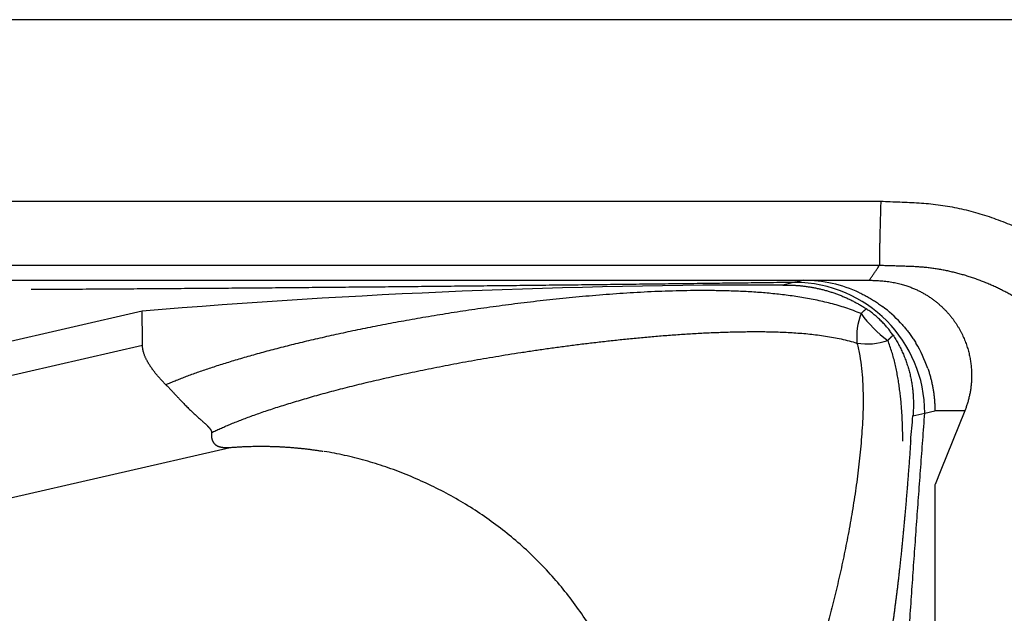
# Model space of a CAD drawing. Units: millimetres. Extents: x -85 to 105, y -148 to 138.
# Drawn here: x -21 to -16, y 107 to 110 of the extents above; entities that cross this region are included whole.
import ezdxf

# ---------------------------------------------------------------- set-up
doc = ezdxf.new("R2010")
doc.units = ezdxf.units.MM
doc.styles.get("Standard").update_dxf_attribs({"font": 'ROMANS', "bigfont": 'BIGFONT'})
doc.dimstyles.new('ISO-25', dxfattribs={"dimtxt": 2.5, "dimasz": 2.5, "dimexe": 1.25, "dimexo": 0.625, "dimtad": 1, "dimtxsty": 'Standard', "dimcen": 2.5, "dimadec": 0, "dimazin": 0, "dimtfac": 1, "dimtmove": 0, "dimatfit": 3, "dimfxl": 1, "dimarcsym": 0})

# ---------------------------------------------------------------- blocks, each defined once
blk = doc.blocks.new('_OPEN30')
at = {"color": 0, "linetype": 'ByBlock', "lineweight": -2}
for p, q in [((-1, 0.267949), (0, 0)), ((0, 0), (-1, -0.267949)), ((0, 0), (-1, 0))]:
    blk.add_line(p, q, dxfattribs=at)
blk = doc.blocks.new('*D15')
at = {"color": 0, "lineweight": -2}
for p, q in [((-12.7123, 109.5946), (19.0657, 109.5946)), ((16.7797, 106.5946), (16.7797, 56.2558)), ((-39.548, 53.2558), (19.0657, 53.2558))]:
    blk.add_line(p, q, dxfattribs=at)
at = {"layer": 'Defpoints', "color": 0}
for p in [(-15.2523, 109.5946), (-42.088, 53.2558), (16.7787, 53.2558)]:
    blk.add_point(p, dxfattribs=at)
at = {"color": 0, "lineweight": -2, "xscale": 3, "yscale": 3, "zscale": 3}
for p, rotation in [((16.7797, 109.5946), 90.00000000000001), ((16.7797, 53.2558), 270)]:
    blk.add_blockref('_OPEN30', p, dxfattribs=dict(at, rotation=rotation))
at = {"color": 1, "insert": (14.3653, 81.4262), "char_height": 3.2, "attachment_point": 5, "rotation": 90}
blk.add_mtext('169', dxfattribs=at)

msp = doc.modelspace()

# ---------------------------------------------------------------- linework, layer by layer
at = {"color": 7, "linetype": 'Continuous'}
for p, q in [((-15.2523, 109.5946), (-68.9236, 109.5946)), ((-67.9018, 108.6703), (-16.2742, 108.6703)), ((-16.2818, 108.3424), (-67.8946, 108.3424)), ((-67.8425, 108.2673), (-16.3334, 108.2673)), ((-16.7123, 108.257), (-16.7724, 108.2431)), ((-16.7068, 108.2582), (-16.7123, 108.257)), ((-16.6675, 108.2673), (-16.7068, 108.2582)), ((-20.0356, 108.1105), (-23.4767, 107.3196)), ((-20.0335, 107.9351), (-23.4744, 107.1443)), ((-16.0499, 107.5905), (-15.9985, 107.6023)), ((-15.8465, 107.6023), (-15.9985, 107.6023)), ((-15.8465, 107.6023), (-15.9687, 107.2997)), ((-16.1105, 107.5766), (-16.0499, 107.5905)), ((-23.0204, 106.6271), (-19.5878, 107.4161)), ((-15.9687, 107.2997), (-15.9977, 107.2278)), ((-15.9977, 107.2278), (-15.9985, 107.2258)), ((-15.9985, 107.2258), (-15.9985, 105.178))]:
    msp.add_line(p, q, dxfattribs=at)
for centre, radius, start, end in [((-16.7167, 107.5902), 0.6667, 0.024, 89.626), ((-16.8421, 69.7607), 38.4825, 89.89625, 94.76019), ((-16.0617, 107.9779), 0.3352, 159.078, 185.2486), ((-15.8803, 108.4563), 0.6109, 215.9558, 234.1162), ((-16.344, 108.2555), 0.3125, 260.5178, 289.7571), ((-48.0302, 110.384), 32.0429, 354.74722, 354.97361)]:
    msp.add_arc(centre, radius, start, end, dxfattribs=at)
for centre, major_axis, ratio, start_param, end_param in [((-16.6695, 107.6004), (0.6542, 0.1503), 0.993236, 0.903732, 1.343402), ((-12.7645, -2370.8782), (-7.306, 2480.6161), 0.000336, 6.245058, 6.24696), ((-16.6695, 107.6004), (0.6542, 0.1503), 0.993236, 0.514695, 0.699307), ((-16.6695, 107.6004), (0.6542, 0.1503), 0.993236, 0.106167, 0.318331)]:
    msp.add_ellipse(centre, major_axis=major_axis, ratio=ratio, start_param=start_param, end_param=end_param, dxfattribs=at)
for points, knots in [([(-16.2742, 108.6703), (-16.2744, 108.6613), (-16.2749, 108.6432), (-16.2757, 108.6163), (-16.2764, 108.5898), (-16.2771, 108.5638), (-16.2778, 108.5385), (-16.2784, 108.5141), (-16.279, 108.4907), (-16.2795, 108.4685), (-16.28, 108.4476), (-16.2804, 108.4283), (-16.2808, 108.4106), (-16.281, 108.3946), (-16.2812, 108.3804), (-16.2814, 108.3681), (-16.2814, 108.3578), (-16.2814, 108.3495), (-16.2812, 108.3447), (-16.2812, 108.3427)], [0, 0, 0, 0, 0.0271511, 0.0541072, 0.0807007, 0.1067639, 0.1321292, 0.1566288, 0.1800951, 0.2023605, 0.2232543, 0.2426206, 0.2603635, 0.2763934, 0.2906208, 0.3029561, 0.3133102, 0.321594, 0.3277194, 0.3277194, 0.3277194, 0.3277194]), ([(-16.2742, 108.6703), (-16.2417, 108.669), (-16.1767, 108.666), (-16.0794, 108.6624), (-15.9825, 108.6534), (-15.8867, 108.637), (-15.7919, 108.6142), (-15.6985, 108.5846), (-15.6073, 108.5487), (-15.5189, 108.5071), (-15.4338, 108.46), (-15.352, 108.4074), (-15.2735, 108.3492), (-15.1988, 108.2857), (-15.1282, 108.2175), (-15.0624, 108.1451), (-15.0015, 108.0687), (-14.9456, 107.9884), (-14.8949, 107.9043), (-14.8498, 107.8171), (-14.8107, 107.7274), (-14.7777, 107.6356), (-14.7506, 107.5416), (-14.7296, 107.4458), (-14.7149, 107.3487), (-14.7073, 107.251), (-14.7061, 107.1533), (-14.7066, 107.0557), (-14.7065, 106.9581), (-14.7065, 106.8605), (-14.7065, 106.763), (-14.7065, 106.6654), (-14.7065, 106.5678), (-14.7065, 106.4702), (-14.7065, 106.3726), (-14.7065, 106.275), (-14.7065, 106.1775), (-14.7065, 106.0799), (-14.7065, 105.9823), (-14.7065, 105.8847), (-14.7065, 105.7871), (-14.7065, 105.6896), (-14.7065, 105.592), (-14.7065, 105.4944), (-14.7065, 105.3968), (-14.7065, 105.2992), (-14.7065, 105.2017), (-14.7065, 105.1041), (-14.7065, 105.0065), (-14.7065, 104.9089), (-14.7065, 104.8113), (-14.7065, 104.7137), (-14.7065, 104.6162), (-14.7065, 104.5186), (-14.7065, 104.421), (-14.7065, 104.3234), (-14.7065, 104.2258), (-14.7065, 104.1283), (-14.7065, 104.0307), (-14.7065, 103.9331), (-14.7065, 103.8355), (-14.7065, 103.7379), (-14.7065, 103.6404), (-14.7065, 103.5428), (-14.7065, 103.4452), (-14.7065, 103.3476), (-14.7065, 103.25), (-14.7065, 103.1525), (-14.7065, 103.0549), (-14.7065, 102.9573), (-14.7065, 102.8597), (-14.7065, 102.7621), (-14.7065, 102.6645), (-14.7065, 102.567), (-14.7065, 102.4694), (-14.7065, 102.3718), (-14.7065, 102.2742), (-14.7065, 102.1766), (-14.7065, 102.0791), (-14.7065, 101.9815), (-14.7065, 101.8839), (-14.7065, 101.7863), (-14.7065, 101.6887), (-14.7065, 101.5912), (-14.7065, 101.5261), (-14.7065, 101.4936)], [0, 0, 0, 0, 0.09755, 0.195051, 0.292177, 0.389171, 0.486513, 0.584544, 0.682769, 0.780347, 0.877359, 0.974379, 1.071923, 1.170194, 1.268389, 1.366038, 1.4635, 1.561228, 1.659561, 1.757822, 1.855468, 1.952862, 2.05044, 2.148669, 2.247013, 2.344828, 2.442408, 2.53999, 2.637571, 2.735152, 2.832733, 2.930314, 3.027895, 3.125476, 3.223058, 3.320639, 3.41822, 3.515801, 3.613382, 3.710963, 3.808544, 3.906125, 4.003706, 4.101287, 4.198868, 4.296449, 4.394031, 4.491612, 4.589193, 4.686774, 4.784355, 4.881936, 4.979517, 5.077098, 5.174679, 5.27226, 5.369841, 5.467422, 5.565003, 5.662585, 5.760166, 5.857747, 5.955328, 6.052909, 6.15049, 6.248071, 6.345652, 6.443233, 6.540814, 6.638395, 6.735976, 6.833558, 6.931139, 7.02872, 7.126301, 7.223882, 7.321463, 7.419044, 7.516625, 7.614206, 7.711787, 7.809368, 7.906949, 8.00453, 8.102112, 8.102112, 8.102112, 8.102112]), ([(-16.3334, 108.2673), (-16.3318, 108.2693), (-16.3287, 108.2735), (-16.324, 108.2798), (-16.3193, 108.2862), (-16.3146, 108.2928), (-16.3099, 108.2996), (-16.3052, 108.3064), (-16.3005, 108.3134), (-16.2958, 108.3205), (-16.2911, 108.3278), (-16.2864, 108.3351), (-16.2833, 108.34), (-16.2817, 108.3425)], [0, 0, 0, 0, 0.00776716, 0.01564808, 0.02364093, 0.03174376, 0.03995451, 0.04827104, 0.05669112, 0.06521244, 0.07383263, 0.08254923, 0.09135974, 0.09135974, 0.09135974, 0.09135974]), ([(-16.1229, 108.3376), (-16.1277, 108.3378), (-16.1373, 108.3381), (-16.1517, 108.3385), (-16.1662, 108.339), (-16.1806, 108.3394), (-16.195, 108.3399), (-16.2095, 108.3404), (-16.2239, 108.3408), (-16.2383, 108.3413), (-16.2528, 108.3418), (-16.2672, 108.3422), (-16.2768, 108.3425), (-16.2817, 108.3427)], [0, 0, 0, 0, 0.0144436, 0.0288873, 0.043331, 0.0577748, 0.0722186, 0.0866625, 0.1011065, 0.1155505, 0.1299947, 0.144439, 0.1588833, 0.1588833, 0.1588833, 0.1588833]), ([(-15.0271, 107.1798), (-15.027, 107.1878), (-15.0269, 107.2038), (-15.0273, 107.2277), (-15.0282, 107.2516), (-15.0296, 107.2754), (-15.0314, 107.2991), (-15.0338, 107.3228), (-15.0367, 107.3464), (-15.0401, 107.3699), (-15.044, 107.3934), (-15.0484, 107.4168), (-15.0533, 107.4402), (-15.0587, 107.4635), (-15.0646, 107.4867), (-15.0709, 107.5098), (-15.0778, 107.5327), (-15.0851, 107.5555), (-15.0928, 107.5781), (-15.101, 107.6005), (-15.1097, 107.6227), (-15.1188, 107.6446), (-15.1283, 107.6663), (-15.1383, 107.6878), (-15.1488, 107.7091), (-15.1597, 107.7302), (-15.171, 107.7511), (-15.1828, 107.7717), (-15.195, 107.7921), (-15.2077, 107.8123), (-15.2209, 107.8323), (-15.2344, 107.852), (-15.2484, 107.8714), (-15.2628, 107.8905), (-15.2775, 107.9094), (-15.2927, 107.9279), (-15.3082, 107.946), (-15.324, 107.9638), (-15.3402, 107.9812), (-15.3567, 107.9983), (-15.3735, 108.015), (-15.3907, 108.0314), (-15.4082, 108.0474), (-15.426, 108.0631), (-15.4442, 108.0785), (-15.4628, 108.0935), (-15.4817, 108.1081), (-15.501, 108.1223), (-15.5205, 108.1362), (-15.5404, 108.1496), (-15.5604, 108.1626), (-15.5807, 108.1751), (-15.6012, 108.1872), (-15.6219, 108.1988), (-15.6428, 108.21), (-15.664, 108.2207), (-15.6853, 108.231), (-15.7069, 108.2409), (-15.7287, 108.2503), (-15.7507, 108.2594), (-15.7729, 108.2679), (-15.7953, 108.2761), (-15.8179, 108.2838), (-15.8407, 108.291), (-15.8637, 108.2977), (-15.8867, 108.3039), (-15.91, 108.3096), (-15.9333, 108.3148), (-15.9567, 108.3195), (-15.9802, 108.3236), (-16.0038, 108.3272), (-16.0274, 108.3304), (-16.0512, 108.333), (-16.0751, 108.3351), (-16.099, 108.3366), (-16.1149, 108.3373), (-16.1228, 108.3376)], [0, 0, 0, 0, 0.023987, 0.04792, 0.071797, 0.095631, 0.119433, 0.143213, 0.166983, 0.190753, 0.214536, 0.238353, 0.262226, 0.286142, 0.310086, 0.33404, 0.357991, 0.381922, 0.405817, 0.429661, 0.453444, 0.47719, 0.500914, 0.524625, 0.548333, 0.572051, 0.595787, 0.619552, 0.643357, 0.667212, 0.691107, 0.715026, 0.738958, 0.762892, 0.786815, 0.810717, 0.834584, 0.858406, 0.88217, 0.905895, 0.929616, 0.953343, 0.977084, 1.000851, 1.024654, 1.048504, 1.07241, 1.096386, 1.120394, 1.144333, 1.168208, 1.19203, 1.215807, 1.23955, 1.263267, 1.286969, 1.310662, 1.334362, 1.358107, 1.381895, 1.40572, 1.429575, 1.453452, 1.477348, 1.501254, 1.525168, 1.549082, 1.57297, 1.596833, 1.620681, 1.644527, 1.668401, 1.692355, 1.716335, 1.740277, 1.764118, 1.764118, 1.764118, 1.764118]), ([(-20.6004, 108.2213), (-20.5538, 108.2216), (-20.4607, 108.2221), (-20.3213, 108.223), (-20.1823, 108.2239), (-20.0436, 108.2248), (-19.9054, 108.2258), (-19.7676, 108.2268), (-19.6302, 108.2278), (-19.4932, 108.2288), (-19.3566, 108.2299), (-19.2205, 108.2311), (-19.0847, 108.2323), (-18.9494, 108.2335), (-18.8145, 108.2347), (-18.6799, 108.236), (-18.5458, 108.2373), (-18.412, 108.2386), (-18.2786, 108.24), (-18.1457, 108.2414), (-18.0131, 108.2428), (-17.8809, 108.2443), (-17.7491, 108.2457), (-17.6177, 108.2472), (-17.4867, 108.2487), (-17.356, 108.2503), (-17.2257, 108.2518), (-17.0956, 108.2534), (-16.9658, 108.255), (-16.8362, 108.2566), (-16.7499, 108.2577), (-16.7068, 108.2582)], [0, 0, 0, 0, 0.139817, 0.279245, 0.418279, 0.556915, 0.695146, 0.832968, 0.970375, 1.107363, 1.243932, 1.380087, 1.515833, 1.651175, 1.786118, 1.920666, 2.054826, 2.188597, 2.321978, 2.454965, 2.587554, 2.719742, 2.851526, 2.982903, 3.113916, 3.244599, 3.374974, 3.505061, 3.634883, 3.764461, 3.893817, 3.893817, 3.893817, 3.893817]), ([(-16.3334, 108.2673), (-16.3248, 108.2673), (-16.3067, 108.267), (-16.2785, 108.2655), (-16.2488, 108.2626), (-16.2191, 108.2583), (-16.191, 108.2528), (-16.1653, 108.2463), (-16.1423, 108.2393), (-16.1216, 108.2319), (-16.1028, 108.2242), (-16.0851, 108.2161), (-16.0683, 108.2076), (-16.0521, 108.1986), (-16.0366, 108.1893), (-16.0217, 108.1795), (-16.0074, 108.1694), (-15.9937, 108.1589), (-15.9806, 108.1481), (-15.968, 108.1371), (-15.956, 108.1257), (-15.9445, 108.1142), (-15.9336, 108.1024), (-15.9232, 108.0903), (-15.9133, 108.0782), (-15.904, 108.0658), (-15.8952, 108.0533), (-15.8868, 108.0407), (-15.879, 108.028), (-15.8717, 108.0153), (-15.8648, 108.0025), (-15.8584, 107.9897), (-15.8525, 107.9768), (-15.847, 107.964), (-15.842, 107.9512), (-15.8375, 107.9385), (-15.8333, 107.9259), (-15.8295, 107.9133), (-15.8262, 107.9007), (-15.8232, 107.8883), (-15.8206, 107.8759), (-15.8183, 107.8636), (-15.8164, 107.8515), (-15.8148, 107.8394), (-15.8136, 107.8274), (-15.8126, 107.8155), (-15.812, 107.8038), (-15.8116, 107.7922), (-15.8116, 107.7807), (-15.8117, 107.7694), (-15.8122, 107.7582), (-15.8129, 107.7472), (-15.8138, 107.7363), (-15.8149, 107.7256), (-15.8163, 107.7151), (-15.8179, 107.7047), (-15.8196, 107.6945), (-15.8216, 107.6845), (-15.8237, 107.6747), (-15.8261, 107.665), (-15.8285, 107.6555), (-15.8312, 107.6462), (-15.834, 107.637), (-15.8369, 107.6281), (-15.84, 107.6193), (-15.8431, 107.6108), (-15.8453, 107.6051), (-15.8465, 107.6023)], [0, 0, 0, 0, 0.0259035, 0.0543497, 0.0847343, 0.1153691, 0.1442883, 0.1707131, 0.1946291, 0.2163933, 0.2365983, 0.2558436, 0.2746626, 0.2930958, 0.3111933, 0.3289922, 0.3465056, 0.3637448, 0.3807235, 0.3974633, 0.4139754, 0.4302689, 0.4463518, 0.4622305, 0.4779102, 0.4933946, 0.5086864, 0.5237868, 0.5386961, 0.5534132, 0.5679361, 0.5822616, 0.5963857, 0.6103035, 0.6240114, 0.6375217, 0.650844, 0.6639862, 0.676955, 0.6897569, 0.7023974, 0.7148815, 0.7272135, 0.739397, 0.751435, 0.7633299, 0.7750833, 0.7866963, 0.7981694, 0.8095025, 0.8206947, 0.8317412, 0.8426427, 0.8534021, 0.8640216, 0.8745034, 0.8848491, 0.8950602, 0.9051376, 0.915082, 0.9248938, 0.9345731, 0.9441195, 0.9535325, 0.9628112, 0.9719544, 0.9809608, 0.9809608, 0.9809608, 0.9809608]), ([(-16.3748, 108.0976), (-16.4002, 108.1083), (-16.4513, 108.1277), (-16.5296, 108.1502), (-16.6079, 108.1681), (-16.6863, 108.1821), (-16.7647, 108.1931), (-16.8428, 108.2014), (-16.9205, 108.2075), (-16.9976, 108.2115), (-17.0739, 108.214), (-17.1494, 108.2151), (-17.2241, 108.2151), (-17.2979, 108.2139), (-17.371, 108.2118), (-17.4432, 108.2088), (-17.5147, 108.205), (-17.5853, 108.2006), (-17.6552, 108.1957), (-17.7243, 108.1903), (-17.7926, 108.1844), (-17.8601, 108.1781), (-17.9268, 108.1713), (-17.9927, 108.1641), (-18.0578, 108.1566), (-18.1222, 108.1487), (-18.1857, 108.1406), (-18.2485, 108.1322), (-18.3104, 108.1235), (-18.3713, 108.1146), (-18.4313, 108.1055), (-18.4902, 108.0962), (-18.5481, 108.0868), (-18.605, 108.0772), (-18.6609, 108.0675), (-18.7158, 108.0576), (-18.7697, 108.0476), (-18.8226, 108.0375), (-18.8745, 108.0273), (-18.9254, 108.0171), (-18.9753, 108.0067), (-19.0242, 107.9963), (-19.0721, 107.9858), (-19.1191, 107.9752), (-19.165, 107.9646), (-19.2099, 107.954), (-19.2539, 107.9433), (-19.2968, 107.9326), (-19.3388, 107.9219), (-19.3798, 107.9111), (-19.4198, 107.9004), (-19.4588, 107.8896), (-19.4967, 107.8789), (-19.5337, 107.8682), (-19.5696, 107.8575), (-19.6044, 107.8468), (-19.6382, 107.8362), (-19.6708, 107.8257), (-19.7023, 107.8152), (-19.7327, 107.8049), (-19.762, 107.7946), (-19.7901, 107.7844), (-19.8171, 107.7744), (-19.8429, 107.7644), (-19.8677, 107.7546), (-19.8913, 107.7449), (-19.9066, 107.7383), (-19.9141, 107.7351)], [0, 0, 0, 0, 0.082645, 0.16383, 0.244087, 0.323666, 0.402749, 0.481358, 0.55936, 0.636589, 0.712924, 0.788407, 0.863065, 0.936922, 1.009995, 1.082298, 1.153841, 1.224629, 1.294665, 1.363955, 1.432499, 1.500298, 1.567352, 1.633661, 1.699225, 1.76404, 1.828117, 1.891458, 1.953982, 2.015604, 2.076246, 2.135899, 2.194569, 2.252264, 2.308989, 2.364753, 2.419559, 2.473407, 2.526297, 2.578229, 2.629203, 2.67922, 2.72828, 2.776382, 2.823526, 2.869714, 2.914943, 2.959216, 3.00253, 3.044886, 3.086285, 3.126732, 3.16621, 3.204698, 3.242172, 3.27861, 3.313989, 3.348287, 3.381481, 3.413573, 3.444572, 3.474476, 3.503286, 3.531, 3.557619, 3.583141, 3.607568, 3.607568, 3.607568, 3.607568]), ([(-16.7724, 108.2431), (-16.7661, 108.2433), (-16.7534, 108.2433), (-16.7344, 108.243), (-16.7155, 108.2421), (-16.6965, 108.2409), (-16.6776, 108.2391), (-16.6587, 108.2369), (-16.6399, 108.2342), (-16.621, 108.231), (-16.6022, 108.2273), (-16.5835, 108.2232), (-16.5648, 108.2185), (-16.546, 108.2134), (-16.5274, 108.2077), (-16.5087, 108.2015), (-16.4902, 108.1948), (-16.4718, 108.1875), (-16.4535, 108.1797), (-16.4354, 108.1715), (-16.4176, 108.1627), (-16.3999, 108.1533), (-16.3825, 108.1435), (-16.3652, 108.1331), (-16.3539, 108.1259), (-16.3483, 108.1221)], [0, 0, 0, 0, 0.0190111, 0.0380008, 0.0569791, 0.0759566, 0.0949441, 0.1139529, 0.1329942, 0.1520799, 0.1712218, 0.1904321, 0.2097231, 0.2291135, 0.2486384, 0.2682803, 0.2880144, 0.3078162, 0.3276621, 0.3475346, 0.3674427, 0.3874012, 0.4074255, 0.4275313, 0.4477352, 0.4477352, 0.4477352, 0.4477352]), ([(-16.3821, 108.2038), (-16.3783, 108.2021), (-16.3708, 108.1985), (-16.3597, 108.1929), (-16.3487, 108.1871), (-16.3378, 108.1811), (-16.327, 108.1749), (-16.3164, 108.1685), (-16.3058, 108.162), (-16.2954, 108.1552), (-16.2851, 108.1482), (-16.275, 108.141), (-16.2683, 108.1361), (-16.265, 108.1336)], [0, 0, 0, 0, 0.0124486, 0.0248909, 0.0373279, 0.0497608, 0.0621904, 0.074618, 0.0870445, 0.099471, 0.1118987, 0.1243285, 0.1367615, 0.1367615, 0.1367615, 0.1367615]), ([(-16.3483, 108.1221), (-16.3491, 108.1214), (-16.3507, 108.1199), (-16.3531, 108.1177), (-16.3555, 108.1154), (-16.3579, 108.1132), (-16.3603, 108.111), (-16.3628, 108.1088), (-16.3652, 108.1065), (-16.3676, 108.1043), (-16.37, 108.1021), (-16.3724, 108.0998), (-16.374, 108.0983), (-16.3748, 108.0976)], [0, 0, 0, 0, 0.00328449, 0.00656856, 0.00985221, 0.01313545, 0.01641828, 0.01970069, 0.02298268, 0.02626425, 0.02954541, 0.03282615, 0.03610646, 0.03610646, 0.03610646, 0.03610646]), ([(-16.2117, 107.9876), (-16.2136, 107.9905), (-16.2176, 107.9962), (-16.2238, 108.0048), (-16.2303, 108.0135), (-16.2372, 108.0222), (-16.2445, 108.0309), (-16.252, 108.0395), (-16.2599, 108.048), (-16.268, 108.0564), (-16.2764, 108.0647), (-16.285, 108.0728), (-16.2938, 108.0806), (-16.3028, 108.0883), (-16.3118, 108.0956), (-16.3209, 108.1027), (-16.3301, 108.1095), (-16.3392, 108.116), (-16.3453, 108.1201), (-16.3483, 108.1221)], [0, 0, 0, 0, 0.0103161, 0.020928, 0.0318035, 0.0429106, 0.0542173, 0.0656923, 0.0773043, 0.0890228, 0.1008158, 0.1126373, 0.1244488, 0.1362127, 0.147891, 0.1594448, 0.170835, 0.1820219, 0.192966, 0.192966, 0.192966, 0.192966]), ([(-19.6821, 107.4914), (-19.675, 107.4949), (-19.6603, 107.5019), (-19.6375, 107.5123), (-19.6134, 107.5229), (-19.5879, 107.5337), (-19.561, 107.5446), (-19.5328, 107.5557), (-19.5033, 107.5669), (-19.4724, 107.5782), (-19.4401, 107.5897), (-19.4065, 107.6013), (-19.3716, 107.613), (-19.3354, 107.6247), (-19.2979, 107.6365), (-19.2591, 107.6484), (-19.2191, 107.6603), (-19.178, 107.6722), (-19.1356, 107.6841), (-19.092, 107.696), (-19.0473, 107.708), (-19.0014, 107.7199), (-18.9542, 107.7317), (-18.9059, 107.7436), (-18.8564, 107.7554), (-18.8058, 107.7671), (-18.7539, 107.7788), (-18.7009, 107.7904), (-18.6467, 107.8019), (-18.5914, 107.8133), (-18.5348, 107.8246), (-18.4771, 107.8358), (-18.4182, 107.8469), (-18.3581, 107.8578), (-18.2969, 107.8686), (-18.2345, 107.8792), (-18.171, 107.8895), (-18.1065, 107.8997), (-18.0409, 107.9096), (-17.9744, 107.9192), (-17.907, 107.9286), (-17.8386, 107.9376), (-17.7694, 107.9462), (-17.6993, 107.9545), (-17.6284, 107.9624), (-17.5566, 107.9698), (-17.4839, 107.9767), (-17.4105, 107.9832), (-17.3362, 107.9891), (-17.2612, 107.9943), (-17.1854, 107.9986), (-17.1089, 108.0021), (-17.0315, 108.0046), (-16.9535, 108.006), (-16.8749, 108.0061), (-16.7956, 108.0046), (-16.7159, 108.0007), (-16.6358, 107.9941), (-16.5554, 107.984), (-16.4748, 107.9698), (-16.4218, 107.9555), (-16.3955, 107.9472)], [0, 0, 0, 0, 0.023748, 0.048803, 0.075166, 0.102837, 0.131817, 0.162104, 0.193699, 0.226607, 0.260851, 0.296406, 0.333246, 0.371343, 0.41067, 0.4512, 0.492904, 0.535766, 0.579781, 0.624946, 0.671259, 0.718716, 0.767316, 0.817054, 0.86793, 0.91994, 0.973081, 1.027351, 1.082747, 1.139268, 1.19691, 1.25568, 1.315619, 1.376703, 1.438901, 1.50218, 1.566509, 1.631855, 1.698187, 1.765424, 1.833518, 1.902456, 1.972224, 2.042809, 2.114198, 2.186381, 2.259344, 2.333071, 2.407546, 2.482755, 2.558686, 2.63533, 2.712684, 2.79074, 2.869419, 2.948661, 3.028452, 3.108808, 3.189741, 3.271357, 3.354178, 3.354178, 3.354178, 3.354178]), ([(-16.1736, 108.0511), (-16.1709, 108.0482), (-16.1655, 108.0423), (-16.1577, 108.0333), (-16.15, 108.0241), (-16.1425, 108.0149), (-16.1352, 108.0055), (-16.1281, 107.996), (-16.1211, 107.9863), (-16.1143, 107.9766), (-16.1076, 107.9667), (-16.1012, 107.9567), (-16.097, 107.9499), (-16.0949, 107.9465)], [0, 0, 0, 0, 0.011927, 0.0238484, 0.0357654, 0.0476788, 0.0595897, 0.071499, 0.0834077, 0.0953169, 0.1072274, 0.1191403, 0.1310566, 0.1310566, 0.1310566, 0.1310566]), ([(-16.2384, 107.9613), (-16.2376, 107.9621), (-16.2359, 107.9637), (-16.2335, 107.9661), (-16.2311, 107.9685), (-16.2287, 107.9709), (-16.2263, 107.9733), (-16.2238, 107.9757), (-16.2214, 107.9781), (-16.219, 107.9804), (-16.2166, 107.9828), (-16.2141, 107.9852), (-16.2125, 107.9868), (-16.2117, 107.9876)], [0, 0, 0, 0, 0.00339965, 0.00679975, 0.0102003, 0.01360131, 0.01700277, 0.02040468, 0.02380703, 0.02720984, 0.03061309, 0.0340168, 0.03742095, 0.03742095, 0.03742095, 0.03742095]), ([(-16.1622, 107.4483), (-16.1622, 107.4582), (-16.1623, 107.478), (-16.1628, 107.5077), (-16.1637, 107.5375), (-16.165, 107.5675), (-16.1668, 107.5975), (-16.169, 107.6277), (-16.1718, 107.6579), (-16.175, 107.6882), (-16.1789, 107.7187), (-16.1833, 107.7492), (-16.1884, 107.7797), (-16.1942, 107.8102), (-16.2009, 107.8407), (-16.2085, 107.8711), (-16.2172, 107.9014), (-16.2271, 107.9316), (-16.2345, 107.9515), (-16.2384, 107.9613)], [0, 0, 0, 0, 0.0296169, 0.0593459, 0.0891903, 0.1191542, 0.1492433, 0.1794643, 0.2098252, 0.2403354, 0.271004, 0.3018209, 0.3327728, 0.3638532, 0.395063, 0.4264109, 0.4579147, 0.489602, 0.5215107, 0.5215107, 0.5215107, 0.5215107]), ([(-16.2117, 107.9876), (-16.2069, 107.9803), (-16.1975, 107.9655), (-16.1845, 107.9428), (-16.1725, 107.9197), (-16.1616, 107.8963), (-16.1517, 107.8725), (-16.1428, 107.8484), (-16.1349, 107.8241), (-16.1281, 107.7997), (-16.1223, 107.7752), (-16.1175, 107.7505), (-16.1137, 107.7257), (-16.1108, 107.7008), (-16.1089, 107.6759), (-16.1079, 107.651), (-16.1078, 107.6261), (-16.1086, 107.6013), (-16.1098, 107.5848), (-16.1105, 107.5766)], [0, 0, 0, 0, 0.0263003, 0.0524601, 0.0784853, 0.104379, 0.1301416, 0.1557708, 0.1812625, 0.2066105, 0.231818, 0.2569486, 0.2820201, 0.3070384, 0.3320074, 0.3569297, 0.3818064, 0.4066372, 0.431421, 0.431421, 0.431421, 0.431421]), ([(-19.9141, 107.7351), (-19.9153, 107.7363), (-19.9177, 107.7387), (-19.9213, 107.7423), (-19.9249, 107.7459), (-19.9285, 107.7495), (-19.932, 107.7532), (-19.9355, 107.7569), (-19.939, 107.7606), (-19.9424, 107.7643), (-19.9458, 107.7681), (-19.9491, 107.7718), (-19.9525, 107.7756), (-19.9557, 107.7795), (-19.959, 107.7833), (-19.9622, 107.7872), (-19.9654, 107.7911), (-19.9686, 107.7951), (-19.9717, 107.7991), (-19.9748, 107.8031), (-19.9778, 107.8071), (-19.9808, 107.8112), (-19.9838, 107.8153), (-19.9867, 107.8195), (-19.9897, 107.8237), (-19.9925, 107.8279), (-19.9954, 107.8322), (-19.9982, 107.8366), (-20.0009, 107.8411), (-20.0037, 107.8456), (-20.0064, 107.8503), (-20.009, 107.8551), (-20.0116, 107.86), (-20.0142, 107.865), (-20.0168, 107.8702), (-20.0193, 107.8757), (-20.0217, 107.8814), (-20.0241, 107.8876), (-20.0265, 107.8943), (-20.0287, 107.9018), (-20.0309, 107.9107), (-20.0328, 107.9219), (-20.0334, 107.9303), (-20.0335, 107.9351)], [0, 0, 0, 0, 0.0051197, 0.010228, 0.0153258, 0.0204142, 0.0254939, 0.0305659, 0.0356312, 0.0406907, 0.0457456, 0.0507966, 0.055845, 0.0608918, 0.065938, 0.0709847, 0.076033, 0.0810841, 0.0861391, 0.0911991, 0.0962654, 0.1013391, 0.1064209, 0.1115118, 0.1166187, 0.1217497, 0.1269128, 0.1321165, 0.1373692, 0.1426797, 0.148057, 0.1535101, 0.159048, 0.1646846, 0.170468, 0.1764553, 0.1827056, 0.1892797, 0.1962825, 0.2040104, 0.2128289, 0.2236682, 0.2381124, 0.2381124, 0.2381124, 0.2381124]), ([(-16.3955, 107.9472), (-16.3898, 107.9261), (-16.3801, 107.8836), (-16.3712, 107.819), (-16.3663, 107.7545), (-16.3639, 107.6903), (-16.3639, 107.6267), (-16.3659, 107.5636), (-16.3697, 107.5009), (-16.3744, 107.4387), (-16.3802, 107.3769), (-16.387, 107.3155), (-16.3946, 107.2546), (-16.403, 107.1943), (-16.4121, 107.1346), (-16.4218, 107.0754), (-16.432, 107.0169), (-16.4428, 106.959), (-16.454, 106.9018), (-16.4657, 106.8454), (-16.4778, 106.7896), (-16.4903, 106.7345), (-16.5032, 106.6801), (-16.5164, 106.6265), (-16.53, 106.5736), (-16.5439, 106.5214), (-16.5581, 106.4699), (-16.5726, 106.4192), (-16.5873, 106.3693), (-16.6023, 106.3201), (-16.6176, 106.2717), (-16.633, 106.224), (-16.6487, 106.1772), (-16.6646, 106.1313), (-16.6806, 106.0863), (-16.6968, 106.0421), (-16.7131, 105.9989), (-16.7296, 105.9565), (-16.7462, 105.9151), (-16.7629, 105.8746), (-16.7797, 105.8349), (-16.7967, 105.7961), (-16.8137, 105.7583), (-16.8308, 105.7213), (-16.848, 105.6852), (-16.8652, 105.65), (-16.8825, 105.6157), (-16.8999, 105.5824), (-16.9173, 105.5499), (-16.9348, 105.5183), (-16.9523, 105.4876), (-16.9698, 105.4578), (-16.9874, 105.4289), (-17.0049, 105.401), (-17.0168, 105.3827), (-17.0227, 105.3738)], [0, 0, 0, 0, 0.06562, 0.130697, 0.195382, 0.25958, 0.323228, 0.386357, 0.449001, 0.511421, 0.573575, 0.635328, 0.696644, 0.757547, 0.818015, 0.877999, 0.937415, 0.996257, 1.054518, 1.112194, 1.169277, 1.225761, 1.281639, 1.336904, 1.391546, 1.445559, 1.498933, 1.551659, 1.603733, 1.655171, 1.705947, 1.756032, 1.805391, 1.853995, 1.901811, 1.948822, 1.995041, 2.04047, 2.085112, 2.128968, 2.17204, 2.214331, 2.255844, 2.296581, 2.336542, 2.375728, 2.41414, 2.451777, 2.48864, 2.524732, 2.560052, 2.594603, 2.628385, 2.661402, 2.693654, 2.693654, 2.693654, 2.693654]), ([(-16.0348, 107.8187), (-16.0326, 107.8124), (-16.0284, 107.7997), (-16.0228, 107.7805), (-16.0177, 107.7611), (-16.0132, 107.7416), (-16.0093, 107.7219), (-16.0059, 107.7022), (-16.0032, 107.6824), (-16.0011, 107.6624), (-15.9996, 107.6425), (-15.9987, 107.6224), (-15.9985, 107.609), (-15.9985, 107.6023)], [0, 0, 0, 0, 0.0200703, 0.0401197, 0.060153, 0.080175, 0.1001904, 0.120204, 0.1402205, 0.1602444, 0.1802806, 0.2003338, 0.2204089, 0.2204089, 0.2204089, 0.2204089]), ([(-19.9141, 107.7351), (-19.9131, 107.7341), (-19.911, 107.7321), (-19.9079, 107.729), (-19.9047, 107.7258), (-19.9014, 107.7224), (-19.8979, 107.7188), (-19.8944, 107.7151), (-19.8907, 107.7112), (-19.8869, 107.7072), (-19.8829, 107.7029), (-19.8788, 107.6984), (-19.8744, 107.6937), (-19.8699, 107.6888), (-19.8651, 107.6836), (-19.86, 107.6782), (-19.8548, 107.6725), (-19.8492, 107.6665), (-19.8433, 107.6602), (-19.837, 107.6536), (-19.8303, 107.6465), (-19.8231, 107.6391), (-19.8154, 107.6312), (-19.8072, 107.623), (-19.7985, 107.6144), (-19.7894, 107.6055), (-19.78, 107.5965), (-19.7706, 107.5877), (-19.7613, 107.5791), (-19.7526, 107.5712), (-19.7445, 107.5639), (-19.7373, 107.5574), (-19.7309, 107.5516), (-19.7251, 107.5465), (-19.72, 107.5418), (-19.7155, 107.5377), (-19.7115, 107.534), (-19.708, 107.5306), (-19.7048, 107.5275), (-19.7019, 107.5246), (-19.6994, 107.522), (-19.6971, 107.5196), (-19.695, 107.5173), (-19.6932, 107.5152), (-19.6916, 107.5132), (-19.6901, 107.5113), (-19.6888, 107.5095), (-19.6877, 107.5078), (-19.6866, 107.5062), (-19.6857, 107.5047), (-19.6849, 107.5032), (-19.6842, 107.5018), (-19.6836, 107.5005), (-19.6831, 107.4992), (-19.6827, 107.498), (-19.6824, 107.4968), (-19.6822, 107.4957), (-19.682, 107.4946), (-19.6819, 107.4935), (-19.6819, 107.4925), (-19.6819, 107.4918), (-19.6819, 107.4915)], [0, 0, 0, 0, 0.0042325, 0.0086213, 0.0131782, 0.0179148, 0.022843, 0.0279743, 0.0333203, 0.0388951, 0.044723, 0.0508242, 0.0572183, 0.0639248, 0.0709633, 0.0783534, 0.0861143, 0.0942721, 0.1028867, 0.112025, 0.1217514, 0.1320961, 0.1430669, 0.1546714, 0.1669331, 0.1797333, 0.1928221, 0.205943, 0.2186338, 0.2305451, 0.2414367, 0.2511128, 0.2597291, 0.2674107, 0.2742514, 0.280345, 0.2857857, 0.2906675, 0.295085, 0.2991081, 0.3027709, 0.3061067, 0.309149, 0.3119314, 0.3144874, 0.3168507, 0.3190518, 0.3211043, 0.3230175, 0.3248011, 0.3264646, 0.328018, 0.3294712, 0.3308342, 0.3321168, 0.333329, 0.3344805, 0.3355804, 0.3366377, 0.3376606, 0.3386565, 0.3386565, 0.3386565, 0.3386565]), ([(-16.2084, 105.178), (-16.2058, 105.2274), (-16.2006, 105.3259), (-16.1924, 105.4733), (-16.184, 105.6197), (-16.1755, 105.7652), (-16.1667, 105.9098), (-16.1577, 106.0536), (-16.1486, 106.1967), (-16.1393, 106.3389), (-16.1298, 106.4805), (-16.1202, 106.6213), (-16.1104, 106.7614), (-16.1006, 106.9008), (-16.0906, 107.0397), (-16.0806, 107.178), (-16.0704, 107.3159), (-16.0602, 107.4533), (-16.0534, 107.5448), (-16.0499, 107.5905)], [0, 0, 0, 0, 0.148487, 0.296021, 0.442639, 0.588378, 0.733272, 0.87736, 1.020676, 1.163258, 1.305128, 1.446246, 1.58666, 1.72643, 1.865619, 2.004288, 2.142498, 2.280311, 2.417788, 2.417788, 2.417788, 2.417788]), ([(-19.6827, 107.4918), (-19.6827, 107.4914), (-19.6828, 107.4905), (-19.6829, 107.4891), (-19.6829, 107.4878), (-19.683, 107.4864), (-19.683, 107.4851), (-19.683, 107.4837), (-19.6831, 107.4824), (-19.6831, 107.4811), (-19.683, 107.4797), (-19.683, 107.4784), (-19.6829, 107.4771), (-19.6829, 107.4758), (-19.6828, 107.4745), (-19.6827, 107.4732), (-19.6826, 107.4719), (-19.6824, 107.4706), (-19.6823, 107.4693), (-19.6821, 107.4681), (-19.6819, 107.4668), (-19.6817, 107.4655), (-19.6815, 107.4643), (-19.6813, 107.463), (-19.681, 107.4618), (-19.6807, 107.4605), (-19.6804, 107.4593), (-19.6801, 107.4581), (-19.6798, 107.4568), (-19.6794, 107.4556), (-19.679, 107.4544), (-19.6786, 107.4532), (-19.6781, 107.452), (-19.6777, 107.4509), (-19.6772, 107.4497), (-19.6766, 107.4485), (-19.6761, 107.4473), (-19.6755, 107.4462), (-19.6749, 107.445), (-19.6742, 107.4439), (-19.6736, 107.4428), (-19.6729, 107.4417), (-19.6721, 107.4405), (-19.6713, 107.4394), (-19.6705, 107.4384), (-19.6696, 107.4373), (-19.6687, 107.4362), (-19.6677, 107.4351), (-19.6667, 107.4341), (-19.6656, 107.433), (-19.6645, 107.432), (-19.6633, 107.431), (-19.6621, 107.43), (-19.6608, 107.429), (-19.6594, 107.428), (-19.6579, 107.427), (-19.6563, 107.4261), (-19.6547, 107.4251), (-19.6529, 107.4242), (-19.651, 107.4233), (-19.649, 107.4225), (-19.6468, 107.4216), (-19.6445, 107.4208), (-19.642, 107.4199), (-19.6392, 107.4192), (-19.6361, 107.4184), (-19.6328, 107.4177), (-19.6289, 107.4171), (-19.6245, 107.4165), (-19.6193, 107.416), (-19.6127, 107.4156), (-19.6032, 107.4154), (-19.5959, 107.4157), (-19.5914, 107.416)], [0, 0, 0, 0, 0.0013603, 0.0027195, 0.0040764, 0.00543, 0.0067791, 0.0081228, 0.0094603, 0.0107915, 0.0121168, 0.0134366, 0.0147513, 0.0160613, 0.017367, 0.0186686, 0.0199662, 0.0212598, 0.0225497, 0.0238359, 0.0251188, 0.0263984, 0.0276752, 0.0289495, 0.0302216, 0.0314919, 0.0327607, 0.0340286, 0.0352959, 0.0365633, 0.0378311, 0.0391001, 0.0403709, 0.0416443, 0.042921, 0.0442018, 0.0454877, 0.0467797, 0.048079, 0.0493867, 0.0507041, 0.0520328, 0.0533743, 0.0547305, 0.0561031, 0.0574943, 0.0589066, 0.0603424, 0.0618046, 0.0632964, 0.0648215, 0.0663837, 0.0679873, 0.0696375, 0.0713402, 0.0731015, 0.0749288, 0.0768313, 0.0788184, 0.0809019, 0.0830969, 0.085419, 0.0878905, 0.090538, 0.0933944, 0.0965057, 0.0999308, 0.1037657, 0.10814, 0.11326, 0.1196119, 0.1280066, 0.1415786, 0.1415786, 0.1415786, 0.1415786]), ([(-16.1219, 107.4505), (-16.1225, 107.4416), (-16.1237, 107.4238), (-16.1256, 107.3972), (-16.1274, 107.3707), (-16.1294, 107.3443), (-16.1313, 107.3181), (-16.1333, 107.2921), (-16.1353, 107.2662), (-16.1373, 107.2404), (-16.1393, 107.2148), (-16.1414, 107.1894), (-16.1435, 107.1641), (-16.1456, 107.1389), (-16.1477, 107.114), (-16.1499, 107.0892), (-16.1521, 107.0646), (-16.1543, 107.0401), (-16.1565, 107.0159), (-16.1588, 106.9918), (-16.1611, 106.9679), (-16.1634, 106.9441), (-16.1657, 106.9206), (-16.1681, 106.8973), (-16.1705, 106.8741), (-16.1729, 106.8512), (-16.1753, 106.8284), (-16.1778, 106.8059), (-16.1803, 106.7835), (-16.1828, 106.7614), (-16.1853, 106.7395), (-16.1879, 106.7178), (-16.1904, 106.6963), (-16.193, 106.675), (-16.1957, 106.6539), (-16.1983, 106.6331), (-16.201, 106.6124), (-16.2037, 106.592), (-16.2064, 106.5719), (-16.2091, 106.5519), (-16.2119, 106.5322), (-16.2146, 106.5127), (-16.2174, 106.4935), (-16.2202, 106.4745), (-16.2231, 106.4557), (-16.2259, 106.4372), (-16.2288, 106.4189), (-16.2317, 106.4008), (-16.2346, 106.383), (-16.2376, 106.3654), (-16.2405, 106.3481), (-16.2435, 106.331), (-16.2465, 106.3141), (-16.2495, 106.2975), (-16.2525, 106.2811), (-16.2555, 106.265), (-16.2586, 106.2492), (-16.2617, 106.2336), (-16.2648, 106.2183), (-16.2679, 106.2031), (-16.27, 106.1931), (-16.271, 106.1881)], [0, 0, 0, 0, 0.02674, 0.053431, 0.080026, 0.106477, 0.132761, 0.158885, 0.184858, 0.210689, 0.236375, 0.26191, 0.287288, 0.312504, 0.337556, 0.362442, 0.387159, 0.411706, 0.436079, 0.460275, 0.484292, 0.508125, 0.531774, 0.555234, 0.578504, 0.601581, 0.624462, 0.647145, 0.669627, 0.691906, 0.713979, 0.735845, 0.757501, 0.778945, 0.800174, 0.821187, 0.841982, 0.862557, 0.88291, 0.90304, 0.922944, 0.942622, 0.962072, 0.981292, 1.000282, 1.019039, 1.037565, 1.055858, 1.073916, 1.091736, 1.109317, 1.12666, 1.14377, 1.160653, 1.17731, 1.193725, 1.209873, 1.225733, 1.241337, 1.256767, 1.272111, 1.272111, 1.272111, 1.272111]), ([(-19.5914, 107.4158), (-19.5852, 107.4162), (-19.573, 107.417), (-19.5546, 107.4182), (-19.5362, 107.4193), (-19.5178, 107.4203), (-19.4994, 107.4211), (-19.481, 107.4216), (-19.4626, 107.422), (-19.4442, 107.4221), (-19.4258, 107.4221), (-19.4073, 107.422), (-19.3889, 107.4217), (-19.3705, 107.4212), (-19.3521, 107.4206), (-19.3337, 107.4198), (-19.3153, 107.4188), (-19.2969, 107.4176), (-19.2785, 107.4163), (-19.2602, 107.4148), (-19.2418, 107.4132), (-19.2235, 107.4113), (-19.2052, 107.4093), (-19.1869, 107.4071), (-19.1687, 107.4047), (-19.1504, 107.4021), (-19.1322, 107.3995), (-19.12, 107.3977), (-19.114, 107.3968)], [0, 0, 0, 0, 0.0184209, 0.0368408, 0.0552594, 0.0736769, 0.0920946, 0.1105136, 0.1289339, 0.1473551, 0.1657763, 0.1841968, 0.2026166, 0.2210358, 0.2394546, 0.2578734, 0.2762926, 0.2947125, 0.313133, 0.3315542, 0.3499754, 0.3683957, 0.3868147, 0.4052324, 0.4236498, 0.4420684, 0.4604884, 0.4789093, 0.4789093, 0.4789093, 0.4789093]), ([(-18.0266, 106.8441), (-18.0539, 106.8712), (-18.1102, 106.9238), (-18.199, 106.9971), (-18.2918, 107.065), (-18.3878, 107.1271), (-18.4865, 107.1835), (-18.5876, 107.2341), (-18.6903, 107.2788), (-18.7942, 107.3175), (-18.8988, 107.3501), (-19.0035, 107.3766), (-19.0737, 107.3901), (-19.1086, 107.3959)], [0, 0, 0, 0, 0.11555, 0.23077, 0.345607, 0.459965, 0.573715, 0.686701, 0.798743, 0.909646, 1.019206, 1.127218, 1.233479, 1.233479, 1.233479, 1.233479]), ([(-17.4714, 105.7686), (-17.4772, 105.8033), (-17.4908, 105.8731), (-17.5174, 105.9772), (-17.5502, 106.0811), (-17.5892, 106.1844), (-17.6341, 106.2865), (-17.685, 106.3869), (-17.7418, 106.4851), (-17.8043, 106.5805), (-17.8726, 106.6727), (-17.9464, 106.761), (-17.9993, 106.8169), (-18.0266, 106.8441)], [0, 0, 0, 0, 0.105661, 0.213095, 0.322108, 0.432501, 0.54408, 0.656656, 0.770057, 0.884134, 0.998762, 1.113854, 1.22936, 1.22936, 1.22936, 1.22936])]:
    msp.add_open_spline(points, degree=3, knots=knots, dxfattribs=at)
msp.add_open_spline([(-16.1228, 108.3376), (-16.1228, 108.3376), (-16.1228, 108.3376), (-16.1229, 108.3376)], degree=3, dxfattribs=at)

# ---------------------------------------------------------------- dimensions: what is measured, and where the dimension line sits
at = {"color": 7}
dim = msp.add_linear_dim(base=(16.7797, 53.2558), p1=(-15.2523, 109.5946), p2=(-42.088, 53.2558), angle=90, text='169', dimstyle='ISO-25', override={"dimtxt": 3.2, "dimasz": 3, "dimexe": 2.286, "dimexo": 2.54, "dimgap": 0.8, "dimtad": 1, "dimtih": 0, "dimtoh": 0, "dimdec": 0, "dimdsep": 46, "dimblk1": 'OPEN30', "dimblk2": 'OPEN30', "dimsah": 1, "dimse1": 0, "dimse2": 0, "dimclrt": 1, "dimtmove": 0}, dxfattribs=at)
dim.commit()
dim.dimension.update_dxf_attribs({"geometry": '*D15', "text_midpoint": (16.7797, 81.4262), "dimtype": 160})

doc.saveas('drawing.dxf')
